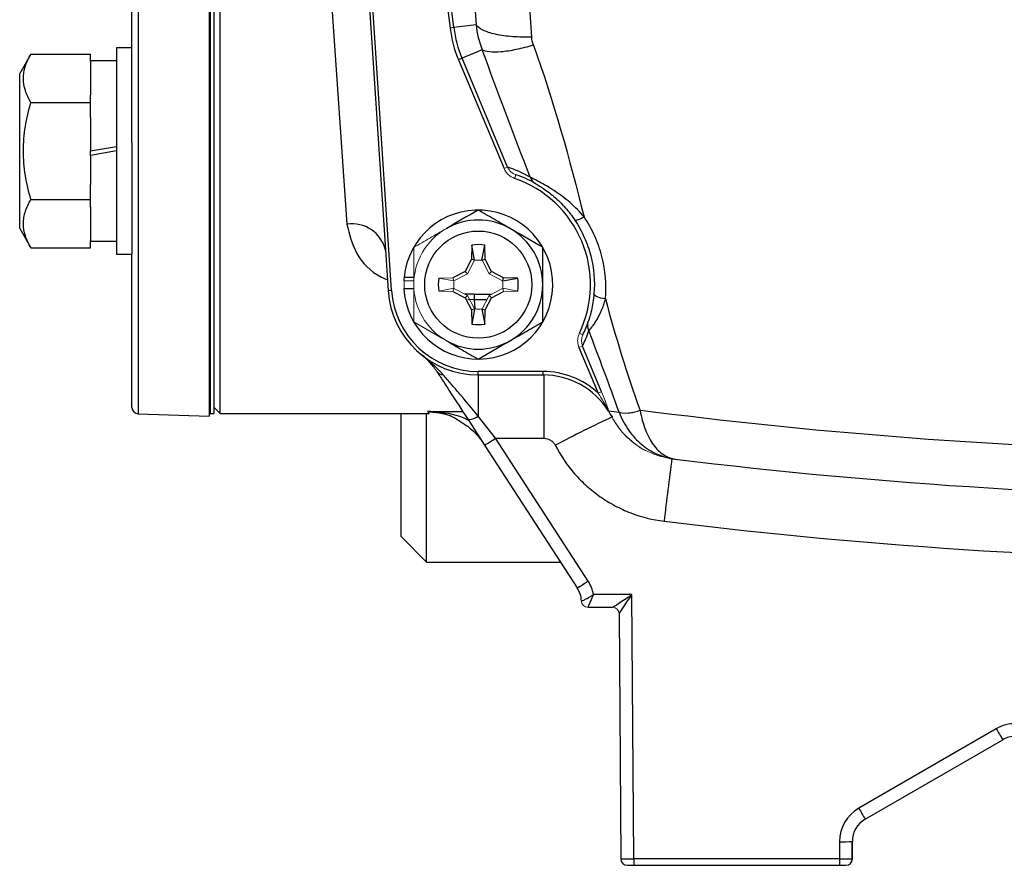
# Model space of a CAD drawing. Units: inches. Extents: x -23 to 32, y -12.1 to 22.2.
# Drawn here: x 24.2 to 27.2, y 2.4 to 5 of the extents above; entities that cross this region are included whole.
import ezdxf

# ---------------------------------------------------------------- set-up
doc = ezdxf.new("R2010")
doc.units = ezdxf.units.IN
doc.header["$MEASUREMENT"] = 0

msp = doc.modelspace()

# ---------------------------------------------------------------- linework, layer by layer
at = {"color": 7, "linetype": 'Continuous', "lineweight": 25}
for p, q in [((24.5109, 4.6012), (24.5109, 7.2779)), ((24.5299, 5.9396), (24.5299, 3.7735)), ((24.7806, 3.7742), (24.7806, 5.9396)), ((25.1752, 5.9265), (25.293, 4.1497)), ((25.3035, 4.1504), (25.1856, 5.9272)), ((25.3642, 5.9146), (25.482, 4.9505)), ((25.4936, 4.9519), (25.3758, 5.916)), ((25.4992, 5.9108), (25.5614, 4.9602)), ((25.7311, 4.9228), (25.6688, 5.8712)), ((24.7471, 5.7431), (24.7471, 3.766)), ((24.7609, 5.7624), (24.7609, 3.7742)), ((25.0954, 5.3758), (25.167, 4.352)), ((25.5614, 4.9602), (25.4936, 4.9519)), ((25.4936, 4.9519), (25.482, 4.9505)), ((24.2026, 4.871), (24.1684, 4.8117)), ((24.2026, 4.871), (24.3849, 4.871)), ((24.3849, 4.8482), (24.3849, 4.871)), ((24.5109, 4.8904), (24.4637, 4.8904)), ((24.4637, 4.8904), (24.4637, 4.2605)), ((25.5802, 4.8844), (25.5184, 4.8585)), ((24.4637, 4.851), (24.3849, 4.851)), ((24.3849, 4.8482), (24.3849, 4.7459)), ((25.5184, 4.8585), (25.5076, 4.854)), ((25.5076, 4.854), (25.6468, 4.5217)), ((25.6575, 4.5262), (25.5184, 4.8585)), ((24.1684, 4.5755), (24.1684, 4.8117)), ((24.2026, 4.7232), (24.3849, 4.7232)), ((24.3849, 4.7232), (24.3849, 4.7459)), ((24.3849, 4.6777), (24.3849, 4.7232)), ((24.3849, 4.6777), (24.3849, 4.5755)), ((24.5109, 4.6012), (24.5109, 4.2605)), ((24.1684, 4.3392), (24.1684, 4.5755)), ((24.3849, 4.5755), (24.4637, 4.5893)), ((24.4637, 4.5755), (24.3849, 4.5616)), ((24.3849, 4.5616), (24.3849, 4.5755)), ((24.3849, 4.5616), (24.3849, 4.4732)), ((24.3849, 4.4277), (24.3849, 4.4732)), ((24.2026, 4.4277), (24.3849, 4.4277)), ((24.3849, 4.405), (24.3849, 4.4277)), ((24.3849, 4.405), (24.3849, 4.3027)), ((24.1684, 4.3392), (24.2026, 4.28)), ((24.3849, 4.28), (24.3849, 4.3027)), ((24.3849, 4.2999), (24.4637, 4.2999)), ((24.2026, 4.28), (24.3849, 4.28)), ((25.548, 4.2883), (25.5473, 4.2452)), ((25.5567, 4.2427), (25.548, 4.2883)), ((25.5793, 4.2427), (25.588, 4.2883)), ((25.5887, 4.2452), (25.588, 4.2883)), ((24.4637, 4.2605), (24.5109, 4.2605)), ((24.5109, 3.7932), (24.5109, 4.2605)), ((25.5473, 4.2452), (25.5276, 4.2083)), ((25.5567, 4.2427), (25.5473, 4.2452)), ((25.5793, 4.2427), (25.5887, 4.2452)), ((25.6084, 4.2083), (25.5887, 4.2452)), ((25.5276, 4.2083), (25.4907, 4.1887)), ((25.5347, 4.2012), (25.5276, 4.2083)), ((25.6013, 4.2012), (25.6084, 4.2083)), ((25.6453, 4.1887), (25.6084, 4.2083)), ((25.3417, 4.1901), (25.3712, 4.1901)), ((25.6428, 4.1793), (25.6453, 4.1887)), ((25.6428, 4.1793), (25.6884, 4.1879)), ((25.6884, 4.1879), (25.6453, 4.1887)), ((25.293, 4.1497), (25.3035, 4.1504)), ((25.3409, 4.1561), (25.3712, 4.1561)), ((25.4907, 4.1472), (25.5276, 4.1275)), ((25.5553, 4.1384), (25.5266, 4.139)), ((25.5347, 4.1346), (25.5276, 4.1275)), ((25.5276, 4.1275), (25.5473, 4.0906)), ((25.5552, 4.1219), (25.5364, 4.1225)), ((25.6071, 4.1377), (25.5552, 4.1377)), ((25.5552, 4.1377), (25.5552, 4.1219)), ((25.5552, 4.1219), (25.5571, 4.0938)), ((25.5945, 4.1219), (25.5552, 4.1219)), ((25.5887, 4.0906), (25.6084, 4.1275)), ((25.6013, 4.1346), (25.6084, 4.1275)), ((25.6084, 4.1275), (25.6453, 4.1472)), ((25.5567, 4.0931), (25.5473, 4.0906)), ((25.5473, 4.0906), (25.548, 4.0475)), ((25.5567, 4.0931), (25.548, 4.0475)), ((25.5793, 4.0931), (25.5887, 4.0906)), ((25.5793, 4.0931), (25.588, 4.0475)), ((25.588, 4.0475), (25.5887, 4.0906)), ((25.8754, 3.9759), (25.9337, 3.8367)), ((25.9444, 3.8412), (25.8861, 3.9804)), ((25.7657, 3.9028), (25.568, 3.9028)), ((25.568, 3.8923), (25.568, 3.9028)), ((25.568, 3.8923), (25.7657, 3.8923)), ((25.568, 3.8923), (25.568, 3.7662)), ((25.7657, 3.8923), (25.7657, 3.9028)), ((25.7682, 3.8923), (25.7682, 3.6989)), ((24.7609, 3.7939), (24.7806, 3.7742)), ((24.5299, 3.7735), (24.7471, 3.766)), ((24.7471, 3.7742), (24.7511, 3.7742)), ((24.7511, 3.7742), (24.7609, 3.7742)), ((24.7806, 3.7742), (25.4181, 3.7742)), ((25.3318, 3.7742), (25.3318, 3.4002)), ((25.4105, 3.3215), (25.4105, 3.7742)), ((25.4135, 3.7808), (25.4181, 3.7742)), ((25.535, 3.7589), (25.5874, 3.6781)), ((25.6204, 3.6989), (25.568, 3.7662)), ((25.9784, 3.7637), (25.9699, 3.775)), ((25.6204, 3.6989), (25.7682, 3.6989)), ((25.9032, 3.2635), (25.6204, 3.6989)), ((25.5874, 3.6781), (25.8702, 3.2427)), ((25.3318, 3.4002), (25.4105, 3.3215)), ((25.4105, 3.3215), (25.819, 3.3215)), ((26.0369, 3.2223), (25.92, 3.2223)), ((26.0425, 2.4156), (26.0369, 3.2223)), ((25.9025, 3.1837), (25.9782, 3.1837)), ((25.9979, 3.1641), (26.0031, 2.4158)), ((27.1491, 2.8128), (26.7294, 2.5705)), ((26.7491, 2.5371), (27.1688, 2.7794)), ((26.6704, 2.4682), (26.6704, 2.4156)), ((26.7097, 2.4159), (26.7097, 2.4689)), ((26.7099, 2.4158), (26.7102, 2.4697)), ((26.6704, 2.4156), (26.0425, 2.4156)), ((26.0425, 2.4156), (26.0425, 2.3963)), ((26.6704, 2.4156), (26.6704, 2.3963)), ((26.0228, 2.3963), (26.0425, 2.3963)), ((26.0425, 2.3963), (26.6704, 2.3963)), ((26.6704, 2.3963), (26.69, 2.3963)), ((26.69, 2.3963), (26.6902, 2.3963))]:
    msp.add_line(p, q, dxfattribs=at)
at = {"color": 144, "linetype": 'Continuous', "lineweight": 18}
for p, q in [((24.7511, 5.7624), (24.7511, 3.7742)), ((25.6575, 4.5262), (25.6468, 4.5217)), ((25.6826, 4.5032), (25.6787, 4.492)), ((25.6841, 4.5027), (25.6836, 4.5038)), ((25.5564, 4.242), (25.5347, 4.2012)), ((25.6013, 4.2012), (25.5796, 4.242)), ((25.3409, 4.1797), (25.3715, 4.1797)), ((25.3416, 4.1679), (25.342, 4.1806)), ((25.3712, 4.1901), (25.3724, 4.1901)), ((25.4907, 4.1887), (25.4476, 4.1879)), ((25.4932, 4.1793), (25.4476, 4.1879)), ((25.4932, 4.1793), (25.4907, 4.1887)), ((25.5347, 4.2012), (25.4939, 4.1795)), ((25.6421, 4.1795), (25.6013, 4.2012)), ((25.3419, 4.1561), (25.3416, 4.1679)), ((25.3712, 4.1561), (25.3715, 4.1561)), ((25.4932, 4.1566), (25.4476, 4.1479)), ((25.4476, 4.1479), (25.4907, 4.1472)), ((25.4932, 4.1566), (25.4907, 4.1472)), ((25.4939, 4.1563), (25.5347, 4.1346)), ((25.6013, 4.1346), (25.6421, 4.1563)), ((25.6428, 4.1566), (25.6453, 4.1472)), ((25.6428, 4.1566), (25.6884, 4.1479)), ((25.6453, 4.1472), (25.6884, 4.1479)), ((25.3712, 4.1457), (25.3724, 4.1457)), ((25.5347, 4.1346), (25.5564, 4.0938)), ((25.5796, 4.0938), (25.6013, 4.1346)), ((25.8873, 4.0143), (25.8767, 4.0195)), ((25.8861, 3.9804), (25.8754, 3.9759)), ((25.9444, 3.8412), (25.9337, 3.8367))]:
    msp.add_line(p, q, dxfattribs=at)
at = {"color": 144, "linetype": 'Continuous', "lineweight": 18, "flags": 128}
for points in [[(25.3685, 4.2748), (25.3696, 4.277), (25.3771, 4.2895)], [(25.3762, 4.0477), (25.3696, 4.0588), (25.3671, 4.0635)]]:
    msp.add_lwpolyline(points, dxfattribs=at)
at = {"color": 7, "linetype": 'Continuous', "lineweight": 25, "flags": 128}
msp.add_lwpolyline([(25.535, 3.7589), (25.5366, 3.7574), (25.5391, 3.7567), (25.5425, 3.7567), (25.5466, 3.7573), (25.5514, 3.7586), (25.5567, 3.7606), (25.5622, 3.7631), (25.568, 3.7662)], dxfattribs=at)
at = {"color": 7, "linetype": 'Continuous', "lineweight": 25}
msp.add_circle((25.568, 4.1679), 0.1634, dxfattribs=at)
for centre, radius, start, end in [((25.8436, 4.9947), 0.3642, 186.9676, 202.7264), ((25.8436, 4.9947), 0.3526, 186.9676, 202.7264), ((25.5322, 4.1529), 0.3937, 60.4704, 71.4418), ((25.568, 4.1679), 0.3425, 334.3153, 71.1376), ((25.568, 4.1679), 0.3543, 60.4756, 71.1376), ((25.568, 4.1679), 0.2274, 182.9777, 174.3905), ((25.568, 4.1679), 0.1969, 60, 120), ((25.1834, 4.2489), 0.1043, 13.4375, 99.0396), ((25.568, 4.1679), 0.1969, 0, 60), ((25.568, 4.1679), 0.122, 80.5703, 99.4297), ((25.568, 4.1679), 0.2274, 174.3905, 177.0223), ((25.568, 4.1679), 0.122, 170.5703, 189.4297), ((25.568, 4.1679), 0.122, 350.5703, 9.4297), ((25.568, 4.1679), 0.2756, 183.7946, 270), ((25.568, 4.1679), 0.2651, 183.7946, 270), ((25.568, 4.1679), 0.1969, 300, 0), ((25.568, 4.1679), 0.122, 260.5703, 279.4297), ((25.5322, 4.1529), 0.3937, 334.0111, 341.4527), ((25.568, 4.1679), 0.3543, 334.3153, 341.4527), ((25.568, 4.1679), 0.1969, 240, 300), ((25.463, 3.9195), 0.0271, 214.7172, 265.9488), ((25.7657, 3.6561), 0.2467, 47.075, 90), ((25.7657, 3.6561), 0.2362, 32.0278, 90), ((24.5306, 3.7932), 0.0197, 180, 268), ((27.2821, 0.9131), 3.1352, 114.5751, 118.1448), ((27.8731, 19.1765), 15.5118, 262.93809, 263.05777), ((25.2505, 4.2507), 0.6643, 300.4714, 303.8354), ((48.0017, 0.7971), 22.0265, 172.58939, 173.09255), ((28.0877, 19.2663), 15.748, 262.97344, 262.99979), ((28.0877, 19.2722), 15.9461, 262.96666, 277.03334), ((25.5333, 3.8153), 0.6643, 300.4714, 303.8354), ((25.8041, 3.1991), 0.1181, 11.3332, 33), ((25.8041, 3.1998), 0.0787, 2.0526, 33), ((27.2082, 2.7105), 0.1181, 90, 120), ((28.111, 3.3571), 1.1052, 209.5025, 211.5128), ((27.2082, 2.7112), 0.0787, 90, 120), ((26.7885, 2.4682), 0.1181, 120, 180), ((27.6913, 3.1148), 1.1052, 209.5025, 211.5128), ((26.7885, 2.4689), 0.0787, 120, 180), ((26.6802, 3.0327), 0.5646, 269.0014, 272.9983), ((26.0228, 2.4159), 0.0197, 180.4, 270), ((26.69, 2.4159), 0.0197, 270, 0), ((26.6902, 2.4159), 0.0197, 270, 359.6)]:
    msp.add_arc(centre, radius, start, end, dxfattribs=at)
at = {"color": 144, "linetype": 'Continuous', "lineweight": 18}
for centre, radius, start, end in [((25.568, 4.1679), 0.1969, 120, 180), ((25.568, 4.1679), 0.1969, 180, 240), ((25.9566, 3.7768), 0.0107, 26.8755, 37.3328), ((26.0219, 3.8747), 0.0992, 256.1698, 293.6705), ((25.9025, 3.2033), 0.0197, 182.0681, 269.9961), ((25.9025, 3.2033), 0.0197, 182.0526, 270), ((25.9782, 3.164), 0.0197, 0.4129, 89.9957), ((25.9782, 3.164), 0.0197, 0.4, 90)]:
    msp.add_arc(centre, radius, start, end, dxfattribs=at)
at = {"color": 7, "linetype": 'Continuous', "lineweight": 25}
for centre, major_axis, ratio, start_param, end_param in [((12.0158, 5.9396), (153.302, -0.0206), 0.014124, 4.799897, 4.800599), ((26.0369, 3.223), (0.0586, 0.0394), 0.008077, 3.153624, 4.706967), ((26.0369, 3.223), (0.039, 0.0589), 0.005366, 3.150931, 4.704274), ((26.0425, 2.4159), (0.0394, 0.0001), 0.008726, 3.141623, 4.712298), ((26.6704, 2.4159), (0.0394, 0), 0.008726, 4.712389, 6.283185)]:
    msp.add_ellipse(centre, major_axis=major_axis, ratio=ratio, start_param=start_param, end_param=end_param, dxfattribs=at)
at = {"color": 144, "linetype": 'Continuous', "lineweight": 18}
msp.add_ellipse((26.0373, 3.164), major_axis=(0.0394, -0.0001), ratio=0.008725, start_param=3.124353, end_param=3.141684, dxfattribs=at)
at = {"color": 7, "linetype": 'Continuous', "lineweight": 25}
for points, knots in [([(25.7311, 4.9228), (25.712, 4.9224), (25.6923, 4.9228), (25.6547, 4.9257), (25.6367, 4.9282), (25.6055, 4.9351), (25.5923, 4.9395), (25.5722, 4.9493), (25.5653, 4.9547), (25.5614, 4.9602)], [0, 0, 0, 0, 0.25, 0.25, 0.5, 0.5, 0.75, 0.75, 1, 1, 1, 1]), ([(24.2026, 4.7232), (24.1957, 4.7353), (24.1899, 4.7474), (24.182, 4.772), (24.1798, 4.7844), (24.1798, 4.8032), (24.1803, 4.8095), (24.1824, 4.822), (24.1839, 4.8282), (24.1899, 4.8467), (24.1956, 4.8589), (24.2026, 4.871)], [0, 0, 0, 0, 0.25, 0.25, 0.5, 0.5, 0.625, 0.625, 0.75, 0.75, 1, 1, 1, 1]), ([(25.7362, 4.8984), (25.7182, 4.8929), (25.7005, 4.8884), (25.6673, 4.8814), (25.6517, 4.879), (25.6242, 4.8765), (25.6122, 4.8764), (25.5926, 4.8787), (25.5851, 4.881), (25.5802, 4.8844)], [0, 0, 0, 0, 0.25, 0.25, 0.5, 0.5, 0.75, 0.75, 1, 1, 1, 1]), ([(24.2026, 4.4277), (24.1957, 4.4517), (24.1899, 4.4764), (24.1819, 4.5257), (24.1798, 4.5505), (24.1798, 4.6005), (24.182, 4.6258), (24.19, 4.6751), (24.1957, 4.6993), (24.2026, 4.7232)], [0, 0, 0, 0, 0.25, 0.25, 0.5, 0.5, 0.75, 0.75, 1, 1, 1, 1]), ([(25.891, 4.3744), (25.878, 4.3899), (25.8635, 4.4045), (25.8403, 4.4247), (25.8323, 4.4311), (25.8162, 4.4433), (25.8079, 4.4491), (25.7916, 4.4599), (25.7836, 4.4648), (25.7682, 4.4738), (25.7608, 4.4778), (25.7477, 4.4847), (25.7419, 4.4876), (25.7348, 4.4912), (25.7327, 4.4922), (25.729, 4.4941), (25.7275, 4.4949), (25.7263, 4.4955)], [0, 0, 0, 0, 0.25, 0.25, 0.375, 0.375, 0.5, 0.5, 0.625, 0.625, 0.75, 0.75, 0.875, 0.875, 0.9375, 0.9375, 1, 1, 1, 1]), ([(25.7426, 4.4762), (25.7444, 4.4752), (25.7472, 4.4736), (25.7546, 4.4692), (25.7592, 4.4663), (25.7695, 4.4595), (25.7752, 4.4554), (25.787, 4.4466), (25.793, 4.4417), (25.8112, 4.4261), (25.8227, 4.4148), (25.8442, 4.3904), (25.8539, 4.3778), (25.8626, 4.3647)], [0, 0, 0, 0, 0.125, 0.125, 0.25, 0.25, 0.375, 0.375, 0.5, 0.5, 0.75, 0.75, 1, 1, 1, 1]), ([(24.2026, 4.28), (24.1957, 4.292), (24.1899, 4.3042), (24.182, 4.3287), (24.1798, 4.3411), (24.1798, 4.36), (24.1803, 4.3663), (24.1824, 4.3788), (24.1839, 4.385), (24.1899, 4.4035), (24.1956, 4.4156), (24.2026, 4.4277)], [0, 0, 0, 0, 0.25, 0.25, 0.5, 0.5, 0.625, 0.625, 0.75, 0.75, 1, 1, 1, 1]), ([(25.6664, 4.3384), (25.6581, 4.3432), (25.6497, 4.3481), (25.6331, 4.3576), (25.6248, 4.3624), (25.6003, 4.3766), (25.5841, 4.3859), (25.568, 4.3952)], [0, 0, 0, 0, 0.25, 0.25, 0.5, 0.5, 1, 1, 1, 1]), ([(25.891, 4.3744), (25.8839, 4.3702), (25.8771, 4.3669), (25.867, 4.3635), (25.8636, 4.3633), (25.8626, 4.3647)], [0, 0, 0, 0, 0.5, 0.5, 1, 1, 1, 1]), ([(25.8626, 4.3648), (25.8739, 4.3478), (25.8836, 4.3302), (25.8998, 4.2939), (25.9063, 4.275), (25.9211, 4.2173), (25.9243, 4.1785), (25.9212, 4.1394)], [0, 0, 0, 0, 0.25, 0.25, 0.5, 0.5, 1, 1, 1, 1]), ([(25.9562, 4.124), (25.9598, 4.1676), (25.9562, 4.2108), (25.9397, 4.275), (25.9323, 4.2959), (25.9143, 4.3362), (25.9036, 4.3557), (25.8911, 4.3745)], [0, 0, 0, 0, 0.5, 0.5, 0.75, 0.75, 1, 1, 1, 1]), ([(25.167, 4.352), (25.1746, 4.3217), (25.1898, 4.2607), (25.241, 4.2038), (25.2848, 4.1856), (25.2908, 4.1831)], [0, 0, 0, 0, 0.460513, 0.926653, 1, 1, 1, 1]), ([(25.7649, 4.1679), (25.7649, 4.1871), (25.7649, 4.2066), (25.7649, 4.2446), (25.7649, 4.2632), (25.7649, 4.2816)], [0, 0, 0, 0, 0.5, 0.5, 1, 1, 1, 1]), ([(25.7649, 4.0543), (25.7649, 4.0728), (25.7649, 4.0917), (25.7649, 4.1296), (25.7649, 4.1487), (25.7649, 4.1679)], [0, 0, 0, 0, 0.5, 0.5, 1, 1, 1, 1]), ([(25.9212, 4.1394), (25.9205, 4.1305), (25.9194, 4.1217), (25.9168, 4.1047), (25.9152, 4.0965), (25.9117, 4.0812), (25.9097, 4.074), (25.9071, 4.0651), (25.9063, 4.0624), (25.9049, 4.058), (25.9043, 4.0563), (25.9039, 4.0552)], [0, 0, 0, 0, 0.25, 0.25, 0.5, 0.5, 0.75, 0.75, 0.875, 0.875, 1, 1, 1, 1]), ([(25.9055, 4.0277), (25.9074, 4.029), (25.911, 4.0329), (25.9175, 4.0416), (25.9199, 4.0449), (25.9248, 4.0523), (25.9274, 4.0564), (25.935, 4.0696), (25.94, 4.0794), (25.949, 4.1006), (25.953, 4.1122), (25.9562, 4.124)], [0, 0, 0, 0, 0.25, 0.25, 0.375, 0.375, 0.5, 0.5, 0.75, 0.75, 1, 1, 1, 1]), ([(25.9562, 4.124), (25.9465, 4.1251), (25.9373, 4.1273), (25.9245, 4.1329), (25.921, 4.1362), (25.9212, 4.1393)], [0, 0, 0, 0, 0.5, 0.5, 1, 1, 1, 1]), ([(25.6664, 3.9974), (25.6748, 4.0023), (25.6832, 4.0071), (25.6998, 4.0167), (25.708, 4.0214), (25.7326, 4.0356), (25.7488, 4.045), (25.7649, 4.0543)], [0, 0, 0, 0, 0.25, 0.25, 0.5, 0.5, 1, 1, 1, 1]), ([(25.4696, 3.9974), (25.4779, 3.9926), (25.4863, 3.9878), (25.5029, 3.9782), (25.5112, 3.9734), (25.5357, 3.9592), (25.5519, 3.9499), (25.568, 3.9406)], [0, 0, 0, 0, 0.25, 0.25, 0.5, 0.5, 1, 1, 1, 1]), ([(25.4611, 3.8924), (25.4514, 3.9036), (25.4411, 3.9138), (25.4197, 3.9333), (25.4087, 3.9425), (25.3975, 3.9514)], [0, 0, 0, 0, 0.5, 0.5, 1, 1, 1, 1]), ([(25.4407, 3.904), (25.4344, 3.9138), (25.4276, 3.9224), (25.4131, 3.9381), (25.4055, 3.9451), (25.3975, 3.9514)], [0, 0, 0, 0, 0.5, 0.5, 1, 1, 1, 1]), ([(25.4407, 3.904), (25.4469, 3.8945), (25.4536, 3.8841), (25.4679, 3.8621), (25.4756, 3.8503), (25.4995, 3.8136), (25.5165, 3.7873), (25.535, 3.7589)], [0, 0, 0, 0, 0.25, 0.25, 0.5, 0.5, 1, 1, 1, 1]), ([(25.568, 3.7662), (25.5484, 3.7904), (25.5297, 3.8129), (25.5026, 3.8445), (25.4938, 3.8547), (25.4769, 3.8742), (25.4688, 3.8836), (25.4611, 3.8924)], [0, 0, 0, 0, 0.5, 0.5, 0.75, 0.75, 1, 1, 1, 1]), ([(25.5384, 3.7536), (25.5332, 3.7562), (25.4996, 3.7729), (25.4567, 3.7782), (25.4201, 3.7806), (25.4137, 3.7808), (25.4135, 3.7808)], [0, 0, 0, 0, 0.131857, 0.847419, 0.995567, 1, 1, 1, 1]), ([(25.4135, 3.7808), (25.4136, 3.7808), (25.4191, 3.7804), (25.4498, 3.777), (25.4829, 3.7716), (25.5077, 3.7536), (25.5089, 3.7528)], [0, 0, 0, 0, 0.004519, 0.168886, 0.9597, 1, 1, 1, 1]), ([(25.5057, 3.7544), (25.5044, 3.7553), (25.4789, 3.7733), (25.4469, 3.7777), (25.4173, 3.7805), (25.4136, 3.7808), (25.4135, 3.7808)], [0, 0, 0, 0, 0.045862, 0.88015, 0.995322, 1, 1, 1, 1]), ([(25.9651, 3.7833), (25.9653, 3.7827), (25.9655, 3.7821), (25.9658, 3.7815), (25.9659, 3.7815), (25.9659, 3.7814), (25.966, 3.7814)], [0, 0, 0, 0, 0.00007377859, 0.00007377859, 0.00007377859, 0.00008183484, 0.00008183484, 0.00008183484, 0.00008183484]), ([(25.9982, 3.7784), (26.0058, 3.7581), (26.0156, 3.7397), (26.0393, 3.7062), (26.0527, 3.6918), (26.0749, 3.6735), (26.0828, 3.6679), (26.0988, 3.6581), (26.107, 3.6538), (26.124, 3.6465), (26.1327, 3.6434), (26.1459, 3.6398), (26.1504, 3.6387), (26.1594, 3.637), (26.1639, 3.6362), (26.1684, 3.6357)], [0, 0, 0, 0, 0.25, 0.25, 0.5, 0.5, 0.625, 0.625, 0.75, 0.75, 0.875, 0.875, 0.9375, 0.9375, 1, 1, 1, 1]), ([(26.0617, 3.7838), (26.0656, 3.7624), (26.0711, 3.7429), (26.085, 3.7074), (26.0932, 3.6921), (26.1071, 3.673), (26.1121, 3.6672), (26.1224, 3.657), (26.1277, 3.6527), (26.1388, 3.6454), (26.1446, 3.6424), (26.1534, 3.639), (26.1564, 3.6381), (26.1624, 3.6366), (26.1654, 3.6361), (26.1684, 3.6357)], [0, 0, 0, 0, 0.25, 0.25, 0.5, 0.5, 0.625, 0.625, 0.75, 0.75, 0.875, 0.875, 0.9375, 0.9375, 1, 1, 1, 1]), ([(25.5089, 3.7528), (25.5242, 3.7435), (25.5514, 3.7271), (25.5732, 3.6981), (25.5827, 3.6853)], [0, 0, 0, 0, 0.560457, 1, 1, 1, 1]), ([(25.7682, 3.6989), (25.7754, 3.6989), (25.7826, 3.6969), (25.7918, 3.6913), (25.7946, 3.689), (25.7995, 3.6837), (25.8015, 3.6808), (25.8032, 3.6776)], [0, 0, 0, 0, 0.5, 0.5, 0.75, 0.75, 1, 1, 1, 1]), ([(25.8032, 3.6776), (25.8194, 3.6461), (25.8391, 3.6172), (25.8736, 3.5777), (25.8861, 3.5651), (25.9123, 3.5416), (25.9261, 3.5307), (25.9547, 3.5107), (25.9696, 3.5016), (26.0006, 3.4852), (26.0168, 3.4778), (26.066, 3.4589), (26.1, 3.4504), (26.1351, 3.4461)], [0, 0, 0, 0, 0.25, 0.25, 0.375, 0.375, 0.5, 0.5, 0.625, 0.625, 0.75, 0.75, 1, 1, 1, 1]), ([(25.8828, 3.2026), (25.8829, 3.2026), (25.8841, 3.203), (25.8883, 3.2047), (25.8913, 3.206), (25.9018, 3.2112), (25.9111, 3.2165), (25.92, 3.2223)], [0, 0, 0, 0, 0.25, 0.25, 0.5, 0.5, 1, 1, 1, 1]), ([(25.9025, 3.1837), (25.9026, 3.1837), (25.9031, 3.1848), (25.9052, 3.1889), (25.9066, 3.1919), (25.91, 3.1991), (25.9119, 3.2033), (25.9158, 3.2125), (25.9179, 3.2174), (25.92, 3.2223)], [0, 0, 0, 0, 0.25, 0.25, 0.5, 0.5, 0.75, 0.75, 1, 1, 1, 1])]:
    msp.add_open_spline(points, degree=3, knots=knots, dxfattribs=at)
for points in [[(25.5614, 4.9602), (25.5641, 4.9341), (25.5704, 4.9088), (25.5802, 4.8844)], [(25.7362, 4.8984), (25.7333, 4.9063), (25.7316, 4.9145), (25.7311, 4.9228)], [(25.7263, 4.4955), (25.6764, 4.6258), (25.6271, 4.7558), (25.5802, 4.8844)], [(25.7362, 4.8984), (25.7994, 4.7266), (25.8459, 4.5504), (25.891, 4.3744)], [(25.7263, 4.4955), (25.7293, 4.4874), (25.7352, 4.4804), (25.7426, 4.4762)], [(25.568, 4.3952), (25.5358, 4.3766), (25.5031, 4.3577), (25.4696, 4.3384)], [(25.7649, 4.2816), (25.7326, 4.3002), (25.7, 4.319), (25.6664, 4.3384)], [(25.5567, 4.2427), (25.5566, 4.2425), (25.5565, 4.2422), (25.5564, 4.242)], [(25.5793, 4.2427), (25.5794, 4.2425), (25.5795, 4.2422), (25.5796, 4.242)], [(25.4932, 4.1793), (25.4934, 4.1793), (25.4937, 4.1794), (25.4939, 4.1795)], [(25.6428, 4.1793), (25.6426, 4.1793), (25.6423, 4.1794), (25.6421, 4.1795)], [(25.4932, 4.1566), (25.4934, 4.1565), (25.4937, 4.1564), (25.4939, 4.1563)], [(25.6428, 4.1566), (25.6426, 4.1565), (25.6423, 4.1564), (25.6421, 4.1563)], [(25.9562, 4.124), (25.9873, 4.0093), (26.021, 3.8956), (26.0617, 3.7842)], [(25.5567, 4.0931), (25.5566, 4.0933), (25.5565, 4.0936), (25.5564, 4.0938)], [(25.5793, 4.0931), (25.5794, 4.0933), (25.5795, 4.0936), (25.5796, 4.0938)], [(25.9055, 4.0277), (25.9015, 4.0363), (25.901, 4.0463), (25.9039, 4.0552)], [(25.9981, 3.7786), (25.9682, 3.8609), (25.9372, 3.944), (25.9055, 4.0277)], [(25.568, 3.9406), (25.6002, 3.9592), (25.6329, 3.9781), (25.6664, 3.9974)], [(27.6283, 3.6609), (27.104, 3.6761), (26.5817, 3.7172), (26.0617, 3.7842)], [(26.1684, 3.6357), (26.8052, 3.5575), (27.445, 3.5183), (28.0877, 3.5183)]]:
    msp.add_open_spline(points, degree=3, dxfattribs=at)
at = {"color": 144, "linetype": 'Continuous', "lineweight": 18}
for points, knots in [([(25.6468, 4.5217), (25.6483, 4.5182), (25.6501, 4.5149), (25.6543, 4.5088), (25.6569, 4.506), (25.6651, 4.4984), (25.6716, 4.4945), (25.6787, 4.492)], [0, 0, 0, 0, 0.25, 0.25, 0.5, 0.5, 1, 1, 1, 1]), ([(25.4696, 4.3384), (25.4612, 4.3336), (25.4528, 4.3287), (25.4362, 4.3191), (25.428, 4.3144), (25.4034, 4.3002), (25.3872, 4.2908), (25.3712, 4.2816)], [0, 0, 0, 0, 0.25, 0.25, 0.5, 0.5, 1, 1, 1, 1]), ([(25.3712, 4.1679), (25.3712, 4.1871), (25.3712, 4.2066), (25.3712, 4.2446), (25.3712, 4.2632), (25.3712, 4.2816)], [0, 0, 0, 0, 0.5, 0.5, 1, 1, 1, 1]), ([(25.3712, 4.0543), (25.3712, 4.0728), (25.3712, 4.0917), (25.3712, 4.1296), (25.3712, 4.1487), (25.3712, 4.1679)], [0, 0, 0, 0, 0.5, 0.5, 1, 1, 1, 1]), ([(25.8767, 4.0195), (25.875, 4.0161), (25.8738, 4.0125), (25.872, 4.0053), (25.8715, 4.0016), (25.8711, 3.9904), (25.8725, 3.9829), (25.8754, 3.9759)], [0, 0, 0, 0, 0.25, 0.25, 0.5, 0.5, 1, 1, 1, 1]), ([(25.9337, 3.8367), (25.9397, 3.8282), (25.9453, 3.8196), (25.9532, 3.8063), (25.9557, 3.8019), (25.9594, 3.7951), (25.9606, 3.7929), (25.9623, 3.7895), (25.9628, 3.7883), (25.9639, 3.7861), (25.9644, 3.785), (25.9649, 3.7839)], [0, 0, 0, 0, 0.5, 0.5, 0.75, 0.75, 0.875, 0.875, 0.9375, 0.9375, 1, 1, 1, 1]), ([(25.9661, 3.7823), (25.9659, 3.7832), (25.9656, 3.7842), (25.965, 3.7864), (25.9647, 3.7876), (25.9635, 3.7911), (25.9627, 3.7936), (25.9601, 3.8009), (25.9583, 3.8059), (25.9527, 3.821), (25.9487, 3.831), (25.9444, 3.8412)], [0, 0, 0, 0, 0.0625, 0.0625, 0.125, 0.125, 0.25, 0.25, 0.5, 0.5, 1, 1, 1, 1]), ([(25.9661, 3.7816), (25.966, 3.7815), (25.9659, 3.7814), (25.966, 3.7814), (25.966, 3.7814), (25.966, 3.7814), (25.966, 3.7814)], [0, 0, 0, 0, 0.00007385583, 0.00007385583, 0.00007385583, 0.00008081083, 0.00008081083, 0.00008081083, 0.00008081083]), ([(25.966, 3.7814), (25.9673, 3.7791), (25.9688, 3.7767), (25.972, 3.7712), (25.9737, 3.768), (25.9754, 3.7647)], [0, 0, 0, 0, 0.5, 0.5, 1, 1, 1, 1]), ([(25.9756, 3.7648), (25.9739, 3.768), (25.9722, 3.7711), (25.9691, 3.7767), (25.9676, 3.7793), (25.9661, 3.7816)], [0, 0, 0, 0, 0.5, 0.5, 1, 1, 1, 1]), ([(25.9754, 3.7647), (25.9816, 3.7541), (26.001, 3.7201), (26.0394, 3.6871), (26.0706, 3.664), (26.0814, 3.6607), (26.0815, 3.6607)], [0, 0, 0, 0, 0.243633, 0.775656, 0.997498, 1, 1, 1, 1]), ([(25.9756, 3.7648), (25.9801, 3.7561), (25.9851, 3.7477), (25.9962, 3.7316), (26.0023, 3.7238), (26.0216, 3.702), (26.0361, 3.6891), (26.0603, 3.6724), (26.0687, 3.6673), (26.0861, 3.6582), (26.0951, 3.6542), (26.1225, 3.6438), (26.1417, 3.639), (26.1612, 3.6366)], [0, 0, 0, 0, 0.125, 0.125, 0.25, 0.25, 0.5, 0.5, 0.625, 0.625, 0.75, 0.75, 1, 1, 1, 1]), ([(26.0617, 3.7842), (26.0548, 3.7821), (26.0477, 3.7802), (26.034, 3.7773), (26.0275, 3.7763), (26.0159, 3.7753), (26.0109, 3.7753), (26.0029, 3.7763), (26, 3.7773), (25.9981, 3.7786)], [0, 0, 0, 0, 0.25, 0.25, 0.5, 0.5, 0.75, 0.75, 1, 1, 1, 1])]:
    msp.add_open_spline(points, degree=3, knots=knots, dxfattribs=at)
for points in [[(25.6826, 4.5032), (25.6715, 4.507), (25.6622, 4.5154), (25.6575, 4.5262)], [(25.5564, 4.242), (25.5641, 4.2432), (25.5719, 4.2432), (25.5796, 4.242)], [(25.4939, 4.1563), (25.4927, 4.164), (25.4927, 4.1718), (25.4939, 4.1795)], [(25.6421, 4.1795), (25.6433, 4.1718), (25.6433, 4.164), (25.6421, 4.1563)], [(25.5796, 4.0938), (25.5719, 4.0927), (25.5641, 4.0927), (25.5564, 4.0938)], [(25.3712, 4.0543), (25.4034, 4.0357), (25.436, 4.0168), (25.4696, 3.9974)], [(25.8861, 3.9804), (25.8817, 3.9913), (25.8822, 4.0038), (25.8873, 4.0143)], [(25.9649, 3.7839), (25.965, 3.7837), (25.965, 3.7835), (25.9651, 3.7833)], [(25.9661, 3.7816), (25.9661, 3.7818), (25.9661, 3.7821), (25.9661, 3.7823)], [(25.8828, 3.2026), (25.8828, 3.2026), (25.8828, 3.2026), (25.8828, 3.2026)]]:
    msp.add_open_spline(points, degree=3, dxfattribs=at)

doc.saveas('drawing.dxf')
